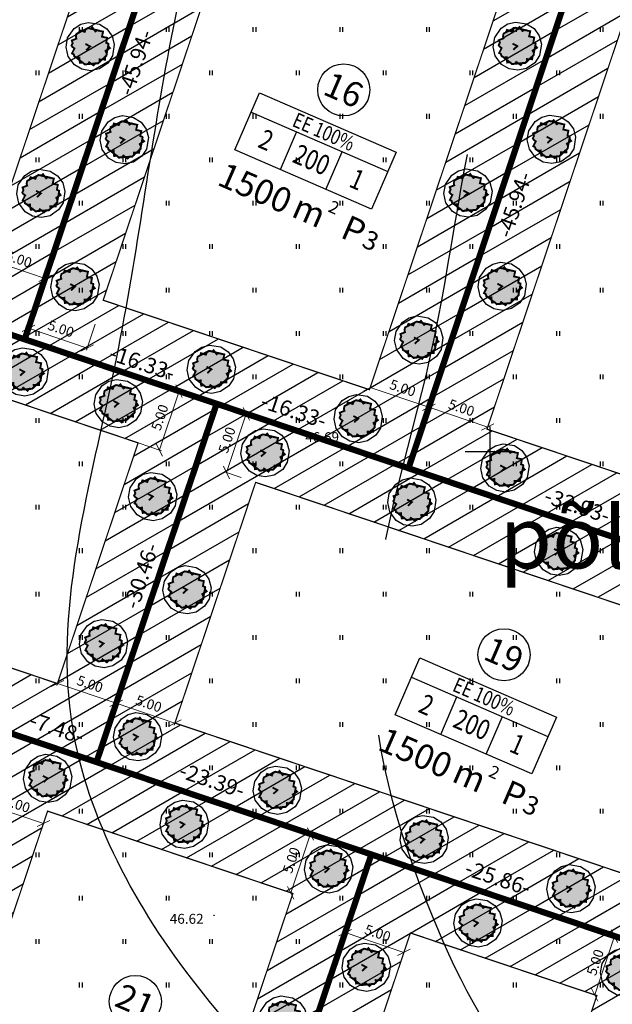
# Model space of a CAD drawing. Units: metres. Extents: x 549472 to 550480, y 6582427 to 6583048.
# Drawn here: x 549712 to 549760, y 6582805 to 6582885 of the extents above; entities that cross this region are included whole.
import ezdxf
from ezdxf.enums import TextEntityAlignment as Align

# ---------------------------------------------------------------- set-up
doc = ezdxf.new("R2010")
doc.units = ezdxf.units.M
doc.header["$PDMODE"] = 33
doc.header["$PDSIZE"] = 0.3
for name, pattern in [('alus$0$DASHED2', [9.525, 6.35, -3.175]), ('alus$0$NOLVAKRIIPS', [0.2, 0.1, 0.1]), ('new_piir$0$DASHDOT2', [12.7, 6.35, -3.175, 0, -3.175])]:
    doc.linetypes.add(name, pattern=pattern)
doc.layers.get('0').update_dxf_attribs({"linetype": 'CONTINUOUS'})
doc.layers.get('Defpoints').update_dxf_attribs({"linetype": 'CONTINUOUS'})
doc.layers.add('alus$0$12', color=7, linetype='CONTINUOUS', lineweight=0)
for name, color, linetype in [('alus$0$HALJASTUS', 7, 'CONTINUOUS'), ('alus$0$HORISONTAALID', 7, 'CONTINUOUS'), ('alus$0$KORGPIK', 7, 'CONTINUOUS'), ('alus$0$PUNKT', 7, 'CONTINUOUS'), ('alus$0$vork', 7, 'CONTINUOUS'), ('koordin$0$moodud', 230, 'CONTINUOUS'), ('koordin$0$MÕÕDUD', 230, 'CONTINUOUS'), ('koordin$0$PIKKUSED', 1, 'CONTINUOUS'), ('new-piir', 240, 'CONTINUOUS'), ('new_piir$0$EE-KAST', 230, 'CONTINUOUS'), ('new_piir$0$hoonestusala', 230, 'new_piir$0$DASHDOT2'), ('new_piir$0$karp', 230, 'CONTINUOUS'), ('new_piir$0$new-piir', 240, 'CONTINUOUS'), ('new_piir$0$NUMBER_PROJEKT', 230, 'CONTINUOUS'), ('new_piir$0$PINDALAD', 7, 'CONTINUOUS'), ('new_piir$0$PUU_projekt', 76, 'CONTINUOUS')]:
    doc.layers.add(name, color=color, linetype=linetype)
doc.styles.add('alus$0$ROMANC', font='ROMANC.shx')
doc.styles.add('alus$0$ROMANS', font='simplex.shx', dxfattribs={"height": 1.6})
doc.styles.add('koordin$0$ROMANS', font='ROMANS.shx')
doc.styles.add('koordin$0$STANDARD', font='romant.shx', dxfattribs={"height": 0.8})
doc.styles.add('new_piir$0$STANDARD', font='romant.shx', dxfattribs={"height": 0.8})
doc.styles.add('new_piir$0$TEHNIK', font='ARIAL.TTF', dxfattribs={"width": 0.8, "height": 1.4})
doc.linetypes.add('new_piir$0$ZIGZAG', pattern='A,0.00254,-5.08,[131,ltypeshp.shx,S=5.08,R=0,X=-5.08,Y=0],-10.16,[131,ltypeshp.shx,S=5.08,R=180,X=5.08,Y=0],-5.08', length=20.32254)
doc.dimstyles.new('koordin$0$STANDARD', dxfattribs={"dimtxt": 0.18, "dimasz": 0.8, "dimexe": 0.18, "dimexo": 0.5, "dimgap": 0.4, "dimtad": 1, "dimzin": 0, "dimdsep": 46, "dimtxsty": 'koordin$0$STANDARD', "dimblk": 'koordin$0$_Oblique', "dimcen": 0.09, "dimclrd": 256, "dimclre": 256, "dimclrt": 256, "dimadec": 0, "dimazin": 0, "dimtfac": 1, "dimtofl": 0, "dimtmove": 0, "dimatfit": 3, "dimfxl": 0, "dimtolj": 1, "dimtzin": 0, "dimarcsym": 0})

# ---------------------------------------------------------------- blocks, each defined once
blk = doc.blocks.new('alus$0$VKORIS')
at = {"linetype": 'Continuous'}
for p, q in [((0, 4), (0, -4)), ((-4, 0), (4, 0))]:
    blk.add_line(p, q, dxfattribs=at)
blk = doc.blocks.new('alus$0$HEIN')
at = {"linetype": 'Continuous'}
for p, q in [((-0.23, 0.38), (-0.23, -0.38)), ((0.22, 0.38), (0.22, -0.38))]:
    blk.add_line(p, q, dxfattribs=at)
blk = doc.blocks.new('alus')
at = {"layer": 'alus$0$HORISONTAALID', "linetype": 'alus$0$DASHED2', "ltscale": 5}
for points, knots in [([(549573.2, 6582810.544), (549575.354, 6582811.396), (549580.645, 6582813.488), (549590.342, 6582813.211), (549601.598, 6582821.125), (549605.72, 6582836.304), (549616.604, 6582851.573), (549629.39, 6582861.828), (549638.309, 6582875.235), (549638.5, 6582889.558), (549643.229, 6582906.205), (549646.775, 6582928.787), (549667.668, 6582939.195), (549677.439, 6582954.296), (549690.791, 6582961.783), (549704.675, 6582969.144), (549722.316, 6582969.611), (549736.99, 6582969.429), (549747.981, 6582972.665), (549753.189, 6582975.568), (549754.95, 6582976.838), (549755.044, 6582976.907)], [0, 0, 0, 0, 6.903446, 16.953803, 28.274515, 44.960556, 62.609195, 83.674987, 94.005583, 109.607459, 125.094984, 146.75988, 173.653037, 188.949626, 199.605478, 219.011164, 235.278199, 251.675599, 262.967137, 269.126611, 269.474938, 269.474938, 269.474938, 269.474938]), ([(549633.827, 6582774.042), (549637.443, 6582774.975), (549650.492, 6582778.343), (549669.894, 6582777.614), (549683.392, 6582794.187), (549689.759, 6582810.898), (549688.606, 6582834.548), (549692.179, 6582858.816), (549692.192, 6582884.588), (549698.276, 6582908.389), (549711.825, 6582925.141), (549726.761, 6582939.813), (549746.532, 6582942.588), (549767.345, 6582944.143), (549781.127, 6582958.225), (549792.799, 6582960.901), (549797.815, 6582962.411), (549797.857, 6582962.424)], [0, 0, 0, 0, 11.303668, 40.786788, 51.609982, 73.063991, 93.059626, 121.886632, 146.469432, 170.412304, 193.539271, 210.642053, 231.274894, 251.540558, 271.390995, 286.834033, 286.965618, 286.965618, 286.965618, 286.965618])]:
    blk.add_open_spline(points, degree=3, knots=knots, dxfattribs=at)
at = {"layer": 'alus$0$HORISONTAALID', "linetype": 'Continuous', "ltscale": 5}
blk.add_open_spline([(549661.504, 6582755.35), (549665.666, 6582755.997), (549676.74, 6582757.717), (549698.304, 6582754.6), (549721.397, 6582756.958), (549740.937, 6582769.481), (549741.569, 6582791.434), (549725.073, 6582806.189), (549712.617, 6582829.994), (549720.349, 6582855.869), (549723.547, 6582882.275), (549729.867, 6582906.754), (549740.609, 6582928.185), (549760.123, 6582934.708), (549771.16, 6582937.73), (549777.451, 6582939.812)], degree=3, knots=[0, 0, 0, 0, 12.580384, 33.478593, 64.781756, 81.190834, 97.420826, 121.952185, 145.164632, 173.586088, 198.862502, 225.400655, 250.419677, 265.031679, 285.0309, 285.0309, 285.0309, 285.0309], dxfattribs=at)
at = {"layer": 'alus$0$HORISONTAALID', "linetype": 'alus$0$DASHED2', "ltscale": 5}
blk.add_spline([(549687.975, 6582734.623), (549697.97, 6582737.267), (549722.959, 6582734.035), (549763.888, 6582733.134), (549790.199, 6582738.716), (549800.823, 6582747.412), (549789.332, 6582770.905), (549773.604, 6582786.034), (549754.475, 6582797.86), (549745.362, 6582812.548), (549740.519, 6582834.071), (549745.223, 6582857.719), (549749.939, 6582881.307), (549755.23, 6582897.171), (549760.26, 6582915.019), (549772.755, 6582927.651), (549796.567, 6582934.702), (549809.65, 6582938.08), (549828.171, 6582938.961), (549850.71, 6582938.964), (549867.761, 6582938.083)], degree=3, dxfattribs=at)
at = {"layer": 'alus$0$PUNKT', "ltscale": 5}
for centre in [(549738.668, 6582851.424), (549727.743, 6582812.61)]:
    blk.add_circle(centre, 0.01, dxfattribs=at)
at = {"layer": 'alus$0$HALJASTUS', "linetype": 'alus$0$NOLVAKRIIPS', "ltscale": 5, "xscale": 0.5, "yscale": 0.5, "zscale": 0.5}
for p in [(549717, 6582884), (549724, 6582884), (549731, 6582884), (549738, 6582884), (549745, 6582884), (549752, 6582884), (549759, 6582884), (549713.5, 6582880.5), (549720.5, 6582880.5), (549727.5, 6582880.5), (549734.5, 6582880.5), (549741.5, 6582880.5), (549748.5, 6582880.5), (549755.5, 6582880.5), (549717, 6582877), (549724, 6582877), (549731, 6582877), (549738, 6582877), (549745, 6582877), (549752, 6582877), (549759, 6582877), (549713.5, 6582873.5), (549720.5, 6582873.5), (549727.5, 6582873.5), (549734.5, 6582873.5), (549741.5, 6582873.5), (549748.5, 6582873.5), (549755.5, 6582873.5), (549717, 6582870), (549724, 6582870), (549731, 6582870), (549738, 6582870), (549745, 6582870), (549752, 6582870), (549759, 6582870), (549713.5, 6582866.5), (549720.5, 6582866.5), (549727.5, 6582866.5), (549734.5, 6582866.5), (549741.5, 6582866.5), (549748.5, 6582866.5), (549755.5, 6582866.5), (549717, 6582863), (549724, 6582863), (549731, 6582863), (549738, 6582863), (549745, 6582863), (549752, 6582863), (549759, 6582863), (549713.5, 6582859.5), (549720.5, 6582859.5), (549727.5, 6582859.5), (549734.5, 6582859.5), (549741.5, 6582859.5), (549748.5, 6582859.5), (549755.5, 6582859.5), (549717, 6582856), (549724, 6582856), (549731, 6582856), (549738, 6582856), (549745, 6582856), (549752, 6582856), (549759, 6582856), (549713.5, 6582852.5), (549720.5, 6582852.5), (549727.5, 6582852.5), (549734.5, 6582852.5), (549741.5, 6582852.5), (549748.5, 6582852.5), (549755.5, 6582852.5), (549717, 6582849), (549724, 6582849), (549731, 6582849), (549738, 6582849), (549745, 6582849), (549752, 6582849), (549759, 6582849), (549713.5, 6582845.5), (549720.5, 6582845.5), (549727.5, 6582845.5), (549734.5, 6582845.5), (549741.5, 6582845.5), (549748.5, 6582845.5), (549755.5, 6582845.5), (549717, 6582842), (549724, 6582842), (549731, 6582842), (549738, 6582842), (549745, 6582842), (549752, 6582842), (549759, 6582842), (549713.5, 6582838.5), (549720.5, 6582838.5), (549727.5, 6582838.5), (549734.5, 6582838.5), (549741.5, 6582838.5), (549748.5, 6582838.5), (549755.5, 6582838.5), (549717, 6582835), (549724, 6582835), (549731, 6582835), (549738, 6582835), (549745, 6582835), (549752, 6582835), (549759, 6582835), (549713.5, 6582831.5), (549720.5, 6582831.5), (549727.5, 6582831.5), (549734.5, 6582831.5), (549741.5, 6582831.5), (549748.5, 6582831.5), (549755.5, 6582831.5), (549717, 6582828), (549724, 6582828), (549731, 6582828), (549738, 6582828), (549745, 6582828), (549752, 6582828), (549759, 6582828), (549713.5, 6582824.5), (549720.5, 6582824.5), (549727.5, 6582824.5), (549734.5, 6582824.5), (549741.5, 6582824.5), (549748.5, 6582824.5), (549755.5, 6582824.5), (549717, 6582821), (549724, 6582821), (549731, 6582821), (549738, 6582821), (549745, 6582821), (549752, 6582821), (549759, 6582821), (549713.5, 6582817.5), (549720.5, 6582817.5), (549727.5, 6582817.5), (549734.5, 6582817.5), (549741.5, 6582817.5), (549748.5, 6582817.5), (549755.5, 6582817.5), (549717, 6582814), (549724, 6582814), (549731, 6582814), (549738, 6582814), (549745, 6582814), (549752, 6582814), (549759, 6582814), (549713.5, 6582810.5), (549720.5, 6582810.5), (549727.5, 6582810.5), (549734.5, 6582810.5), (549741.5, 6582810.5), (549748.5, 6582810.5), (549755.5, 6582810.5), (549717, 6582807), (549724, 6582807), (549731, 6582807), (549738, 6582807), (549745, 6582807), (549752, 6582807), (549759, 6582807)]:
    blk.add_blockref('alus$0$HEIN', p, dxfattribs=at)
at = {"layer": 'alus$0$vork', "linetype": 'alus$0$NOLVAKRIIPS', "ltscale": 5, "xscale": 0.5, "yscale": 0.5, "zscale": 0.5}
blk.add_blockref('alus$0$VKORIS', (549750, 6582850), dxfattribs=at)
at = {"layer": 'alus$0$12', "linetype": 'Continuous', "lineweight": 0, "style": 'alus$0$ROMANC'}
blk.add_text('põld', height=5, dxfattribs=at).set_placement((549750.785, 6582840.568))
at = {"layer": 'alus$0$KORGPIK', "ltscale": 0.5, "style": 'alus$0$ROMANS'}
for s, p in [('46.69', (549735.109, 6582850.497, 41.846)), ('46.62', (549724.183, 6582811.683, 41.846))]:
    blk.add_text(s, height=0.8, rotation=359.99827, dxfattribs=at).set_placement(p, align=Align.BOTTOM_LEFT)
blk = doc.blocks.new('hatch')
at = {"ltscale": 0.5}
h = blk.add_hatch(dxfattribs=at)
h.set_pattern_fill('LINE', color=256, scale=0.5, angle=30, style=0)
h.paths.add_polyline_path([(549700.623, 6582911.467), (549694.292, 6582908.317), (549681.268, 6582869.507), (549712.481, 6582859.032), (549727.096, 6582902.583)])
h.paths.add_polyline_path([(549700.996, 6582906.068), (549720.765, 6582899.433), (549709.331, 6582865.363), (549687.599, 6582872.656), (549698.374, 6582904.763)], flags=16)
h = blk.add_hatch(dxfattribs=at)
h.set_pattern_fill('LINE', color=256, scale=0.5, angle=30, style=0)
h.paths.add_polyline_path([(549727.096, 6582902.583), (549712.481, 6582859.032), (549743.436, 6582848.643), (549758.052, 6582892.194)])
h.paths.add_polyline_path([(549751.721, 6582889.045), (549740.287, 6582854.974), (549718.812, 6582862.181), (549730.246, 6582896.252)], flags=16)
h = blk.add_hatch(dxfattribs=at)
h.set_pattern_fill('LINE', color=256, scale=0.5, angle=30, style=0)
h.paths.add_polyline_path([(549758.052, 6582892.194), (549743.436, 6582848.643), (549774.651, 6582838.168), (549787.676, 6582876.978), (549784.527, 6582883.309)])
h.paths.add_polyline_path([(549780.972, 6582879.228), (549782.277, 6582876.606), (549771.502, 6582844.499), (549749.767, 6582851.793), (549761.201, 6582885.863)], flags=16)
h = blk.add_hatch(dxfattribs=at)
h.set_pattern_fill('LINE', color=256, scale=0.5, angle=30, style=0)
h.paths.add_polyline_path([(549681.268, 6582869.507), (549671.578, 6582840.632), (549718.27, 6582824.963), (549727.96, 6582853.837), (549712.481, 6582859.032)])
h.paths.add_polyline_path([(549684.417, 6582863.176), (549721.629, 6582850.688), (549715.12, 6582831.294), (549677.909, 6582843.782)], flags=16)
h = blk.add_hatch(dxfattribs=at)
h.set_pattern_fill('LINE', color=256, scale=0.5, angle=30, style=0)
h.paths.add_polyline_path([(549774.651, 6582838.168), (549743.436, 6582848.643), (549727.96, 6582853.837), (549718.27, 6582824.963), (549764.961, 6582809.293)])
h.paths.add_polyline_path([(549724.6, 6582828.112), (549731.109, 6582847.506), (549768.32, 6582835.018), (549761.812, 6582815.624)], flags=16)
h = blk.add_hatch(dxfattribs=at)
h.set_pattern_fill('LINE', color=256, scale=0.5, angle=30, style=0)
h.paths.add_polyline_path([(549718.27, 6582824.963), (549711.176, 6582827.343), (549697.432, 6582786.387), (549723.267, 6582766.346), (549740.441, 6582817.522)])
h.paths.add_polyline_path([(549714.326, 6582821.012), (549734.11, 6582814.373), (549720.767, 6582774.613), (549703.301, 6582788.162)], flags=16)
h = blk.add_hatch(dxfattribs=at)
h.set_pattern_fill('LINE', color=256, scale=0.5, angle=30, style=0)
h.paths.add_polyline_path([(549740.441, 6582817.522), (549723.267, 6582766.346), (549740.729, 6582752.8), (549746.598, 6582754.575), (549764.961, 6582809.293)])
h.paths.add_polyline_path([(549743.591, 6582811.191), (549758.63, 6582806.144), (549742.68, 6582758.614), (549741.753, 6582758.334), (549729.136, 6582768.121)], flags=16)
blk = doc.blocks.new('koordin$0$_Oblique')
at = {"layer": 'koordin$0$MÕÕDUD', "color": 0, "lineweight": -2}
blk.add_line((-0.5, -0.5), (0.5, 0.5), dxfattribs=at)
blk = doc.blocks.new('*D153')
at = {"layer": 'Defpoints', "color": 0, "ltscale": 0.5}
for p in [(549710.194, 6582867.932), (549714.934, 6582866.341), (549714.129, 6582863.942)]:
    blk.add_point(p, dxfattribs=at)
at = {"layer": 'koordin$0$moodud', "lineweight": -2, "ltscale": 0.5}
for p, q in [((549710.035, 6582867.458), (549709.331, 6582865.363)), ((549709.389, 6582865.533), (549714.129, 6582863.942)), ((549714.775, 6582865.867), (549714.072, 6582863.772))]:
    blk.add_line(p, q, dxfattribs=at)
at = {"layer": 'koordin$0$moodud', "lineweight": -2, "ltscale": 0.5, "xscale": 0.8, "yscale": 0.8, "zscale": 0.8}
for p, rotation in [((549709.389, 6582865.533), 161.4485655459817), ((549714.129, 6582863.942), 341.4485655459818)]:
    blk.add_blockref('koordin$0$_Oblique', p, dxfattribs=dict(at, rotation=rotation))
at = {"layer": 'koordin$0$moodud', "ltscale": 0.5, "insert": (549712.013, 6582865.496), "char_height": 0.8, "attachment_point": 5, "rotation": 341.44857, "style": 'koordin$0$STANDARD'}
blk.add_mtext('\\A1;5.00', dxfattribs=at)
blk = doc.blocks.new('*D154')
at = {"layer": 'Defpoints', "color": 0, "ltscale": 0.5}
for p in [(549713.585, 6582862.321), (549718.325, 6582860.73), (549712.78, 6582859.922)]:
    blk.add_point(p, dxfattribs=at)
at = {"layer": 'koordin$0$moodud', "lineweight": -2, "ltscale": 0.5}
for p, q in [((549713.426, 6582861.847), (549712.722, 6582859.751)), ((549717.52, 6582858.331), (549712.78, 6582859.922)), ((549718.166, 6582860.256), (549717.463, 6582858.161))]:
    blk.add_line(p, q, dxfattribs=at)
at = {"layer": 'koordin$0$moodud', "lineweight": -2, "ltscale": 0.5, "xscale": 0.8, "yscale": 0.8, "zscale": 0.8}
for p, rotation in [((549712.78, 6582859.922), 161.4485655468306), ((549717.52, 6582858.331), 341.4485655468306)]:
    blk.add_blockref('koordin$0$_Oblique', p, dxfattribs=dict(at, rotation=rotation))
at = {"layer": 'koordin$0$moodud', "ltscale": 0.5, "insert": (549715.404, 6582859.885), "char_height": 0.8, "attachment_point": 5, "rotation": 341.44857, "style": 'koordin$0$STANDARD'}
blk.add_mtext('\\A1;5.00', dxfattribs=at)
blk = doc.blocks.new('*D155')
at = {"layer": 'Defpoints', "color": 0, "ltscale": 0.5}
for p in [(549741.149, 6582857.544), (549745.889, 6582855.953), (549745.084, 6582853.554)]:
    blk.add_point(p, dxfattribs=at)
at = {"layer": 'koordin$0$moodud', "lineweight": -2, "ltscale": 0.5}
for p, q in [((549740.99, 6582857.07), (549740.287, 6582854.974)), ((549740.344, 6582855.145), (549745.084, 6582853.554)), ((549745.73, 6582855.479), (549745.027, 6582853.383))]:
    blk.add_line(p, q, dxfattribs=at)
at = {"layer": 'koordin$0$moodud', "lineweight": -2, "ltscale": 0.5, "xscale": 0.8, "yscale": 0.8, "zscale": 0.8}
for p, rotation in [((549740.344, 6582855.145), 161.4485655476794), ((549745.084, 6582853.554), 341.4485655476795)]:
    blk.add_blockref('koordin$0$_Oblique', p, dxfattribs=dict(at, rotation=rotation))
at = {"layer": 'koordin$0$moodud', "ltscale": 0.5, "insert": (549742.969, 6582855.108), "char_height": 0.8, "attachment_point": 5, "rotation": 341.44857, "style": 'koordin$0$STANDARD'}
blk.add_mtext('\\A1;5.00', dxfattribs=at)
blk = doc.blocks.new('*D156')
at = {"layer": 'Defpoints', "color": 0, "ltscale": 0.5}
for p in [(549745.889, 6582855.953), (549750.63, 6582854.362), (549745.084, 6582853.554)]:
    blk.add_point(p, dxfattribs=at)
at = {"layer": 'koordin$0$moodud', "lineweight": -2, "ltscale": 0.5}
for p, q in [((549745.73, 6582855.479), (549745.027, 6582853.383)), ((549749.824, 6582851.963), (549745.084, 6582853.554)), ((549750.47, 6582853.888), (549749.767, 6582851.793))]:
    blk.add_line(p, q, dxfattribs=at)
at = {"layer": 'koordin$0$moodud', "lineweight": -2, "ltscale": 0.5, "xscale": 0.8, "yscale": 0.8, "zscale": 0.8}
for p, rotation in [((549745.084, 6582853.554), 161.4485655451329), ((549749.824, 6582851.963), 341.448565545133)]:
    blk.add_blockref('koordin$0$_Oblique', p, dxfattribs=dict(at, rotation=rotation))
at = {"layer": 'koordin$0$moodud', "ltscale": 0.5, "insert": (549747.709, 6582853.517), "char_height": 0.8, "attachment_point": 5, "rotation": 341.44857, "style": 'koordin$0$STANDARD'}
blk.add_mtext('\\A1;5.00', dxfattribs=at)
blk = doc.blocks.new('*D182')
at = {"layer": 'Defpoints', "color": 0, "ltscale": 0.5}
for p in [(549722.745, 6582855.587), (549724.932, 6582854.853), (549721.155, 6582850.847)]:
    blk.add_point(p, dxfattribs=at)
at = {"layer": 'koordin$0$moodud', "lineweight": -2, "ltscale": 0.5}
for p, q in [((549723.219, 6582855.428), (549725.102, 6582854.796)), ((549723.341, 6582850.113), (549724.932, 6582854.853)), ((549721.629, 6582850.688), (549723.511, 6582850.056))]:
    blk.add_line(p, q, dxfattribs=at)
at = {"layer": 'koordin$0$moodud', "lineweight": -2, "ltscale": 0.5, "xscale": 0.8, "yscale": 0.8, "zscale": 0.8}
for p, rotation in [((549724.932, 6582854.853), 71.44856555105771), ((549723.341, 6582850.113), 251.4485655510577)]:
    blk.add_blockref('koordin$0$_Oblique', p, dxfattribs=dict(at, rotation=rotation))
at = {"layer": 'koordin$0$moodud', "ltscale": 0.5, "insert": (549723.378, 6582852.738), "char_height": 0.8, "attachment_point": 5, "rotation": 71.44857, "style": 'koordin$0$STANDARD'}
blk.add_mtext('\\A1;5.00', dxfattribs=at)
blk = doc.blocks.new('*D183')
at = {"layer": 'Defpoints', "color": 0, "ltscale": 0.5}
for p in [(549715.526, 6582832.504), (549720.266, 6582830.913), (549719.86, 6582829.703)]:
    blk.add_point(p, dxfattribs=at)
at = {"layer": 'koordin$0$moodud', "lineweight": -2, "ltscale": 0.5}
for p, q in [((549715.367, 6582832.03), (549715.063, 6582831.123)), ((549715.12, 6582831.294), (549719.86, 6582829.703)), ((549720.107, 6582830.439), (549719.803, 6582829.532))]:
    blk.add_line(p, q, dxfattribs=at)
at = {"layer": 'koordin$0$moodud', "lineweight": -2, "ltscale": 0.5, "xscale": 0.8, "yscale": 0.8, "zscale": 0.8}
for p, rotation in [((549715.12, 6582831.294), 161.4485655476794), ((549719.86, 6582829.703), 341.4485655476795)]:
    blk.add_blockref('koordin$0$_Oblique', p, dxfattribs=dict(at, rotation=rotation))
at = {"layer": 'koordin$0$moodud', "ltscale": 0.5, "insert": (549717.745, 6582831.257), "char_height": 0.8, "attachment_point": 5, "rotation": 341.44857, "style": 'koordin$0$STANDARD'}
blk.add_mtext('\\A1;5.00', dxfattribs=at)
blk = doc.blocks.new('*D185')
at = {"layer": 'Defpoints', "color": 0, "ltscale": 0.5}
for p in [(549730.349, 6582853.035), (549731.998, 6582852.482), (549730.408, 6582847.741)]:
    blk.add_point(p, dxfattribs=at)
at = {"layer": 'koordin$0$moodud', "lineweight": -2, "ltscale": 0.5}
for p, q in [((549728.758, 6582848.295), (549730.349, 6582853.035)), ((549731.524, 6582852.641), (549730.178, 6582853.092)), ((549729.934, 6582847.901), (549728.588, 6582848.352))]:
    blk.add_line(p, q, dxfattribs=at)
at = {"layer": 'koordin$0$moodud', "lineweight": -2, "ltscale": 0.5, "xscale": 0.8, "yscale": 0.8, "zscale": 0.8}
for p, rotation in [((549730.349, 6582853.035), 71.44856554639759), ((549728.758, 6582848.295), 251.4485655463976)]:
    blk.add_blockref('koordin$0$_Oblique', p, dxfattribs=dict(at, rotation=rotation))
at = {"layer": 'koordin$0$moodud', "ltscale": 0.5, "insert": (549728.795, 6582850.92), "char_height": 0.8, "attachment_point": 5, "rotation": 71.44857, "style": 'koordin$0$STANDARD'}
blk.add_mtext('\\A1;5.00', dxfattribs=at)
blk = doc.blocks.new('*D188')
at = {"layer": 'Defpoints', "color": 0, "ltscale": 0.5}
for p in [(549720.266, 6582830.913), (549719.86, 6582829.703), (549725.006, 6582829.322)]:
    blk.add_point(p, dxfattribs=at)
at = {"layer": 'koordin$0$moodud', "lineweight": -2, "ltscale": 0.5}
for p, q in [((549720.107, 6582830.439), (549719.803, 6582829.532)), ((549724.6, 6582828.112), (549719.86, 6582829.703)), ((549724.847, 6582828.848), (549724.543, 6582827.942))]:
    blk.add_line(p, q, dxfattribs=at)
at = {"layer": 'koordin$0$moodud', "lineweight": -2, "ltscale": 0.5, "xscale": 0.8, "yscale": 0.8, "zscale": 0.8}
for p, rotation in [((549719.86, 6582829.703), 161.4485655476794), ((549724.6, 6582828.112), 341.4485655476795)]:
    blk.add_blockref('koordin$0$_Oblique', p, dxfattribs=dict(at, rotation=rotation))
at = {"layer": 'koordin$0$moodud', "ltscale": 0.5, "insert": (549722.485, 6582829.666), "char_height": 0.8, "attachment_point": 5, "rotation": 341.44857, "style": 'koordin$0$STANDARD'}
blk.add_mtext('\\A1;5.00', dxfattribs=at)
blk = doc.blocks.new('*D240')
at = {"layer": 'Defpoints', "color": 0, "ltscale": 0.5}
for p in [(549709.251, 6582821.605), (549708.871, 6582820.474), (549713.611, 6582818.884)]:
    blk.add_point(p, dxfattribs=at)
at = {"layer": 'koordin$0$moodud', "lineweight": -2, "ltscale": 0.5}
for p, q in [((549709.03, 6582820.948), (549709.308, 6582821.776)), ((549713.991, 6582820.014), (549709.251, 6582821.605)), ((549713.77, 6582819.358), (549714.048, 6582820.185))]:
    blk.add_line(p, q, dxfattribs=at)
at = {"layer": 'koordin$0$moodud', "lineweight": -2, "ltscale": 0.5, "xscale": 0.8, "yscale": 0.8, "zscale": 0.8}
for p, rotation in [((549709.251, 6582821.605), 161.4485655481039), ((549713.991, 6582820.014), 341.4485655481039)]:
    blk.add_blockref('koordin$0$_Oblique', p, dxfattribs=dict(at, rotation=rotation))
at = {"layer": 'koordin$0$moodud', "ltscale": 0.5, "insert": (549711.875, 6582821.568), "char_height": 0.8, "attachment_point": 5, "rotation": 341.44857, "style": 'koordin$0$STANDARD'}
blk.add_mtext('\\A1;5.00', dxfattribs=at)
blk = doc.blocks.new('*D241')
at = {"layer": 'Defpoints', "color": 0, "ltscale": 0.5}
for p in [(549733.249, 6582819.936), (549735.53, 6582819.17), (549731.658, 6582815.196)]:
    blk.add_point(p, dxfattribs=at)
at = {"layer": 'koordin$0$moodud', "lineweight": -2, "ltscale": 0.5}
for p, q in [((549733.723, 6582819.777), (549735.701, 6582819.113)), ((549733.94, 6582814.43), (549735.53, 6582819.17)), ((549732.132, 6582815.037), (549734.11, 6582814.373))]:
    blk.add_line(p, q, dxfattribs=at)
at = {"layer": 'koordin$0$moodud', "lineweight": -2, "ltscale": 0.5, "xscale": 0.8, "yscale": 0.8, "zscale": 0.8}
for p, rotation in [((549735.53, 6582819.17), 71.44856555232242), ((549733.94, 6582814.43), 251.4485655523224)]:
    blk.add_blockref('koordin$0$_Oblique', p, dxfattribs=dict(at, rotation=rotation))
at = {"layer": 'koordin$0$moodud', "ltscale": 0.5, "insert": (549733.977, 6582817.055), "char_height": 0.8, "attachment_point": 5, "rotation": 71.44857, "style": 'koordin$0$STANDARD'}
blk.add_mtext('\\A1;5.00', dxfattribs=at)
blk = doc.blocks.new('*D246')
at = {"layer": 'Defpoints', "color": 0, "ltscale": 0.5}
for p in [(549758.113, 6582811.591), (549760.051, 6582810.941), (549756.523, 6582806.851)]:
    blk.add_point(p, dxfattribs=at)
at = {"layer": 'koordin$0$moodud', "lineweight": -2, "ltscale": 0.5}
for p, q in [((549758.587, 6582811.432), (549760.221, 6582810.884)), ((549758.46, 6582806.201), (549760.051, 6582810.941)), ((549756.997, 6582806.692), (549758.63, 6582806.144))]:
    blk.add_line(p, q, dxfattribs=at)
at = {"layer": 'koordin$0$moodud', "lineweight": -2, "ltscale": 0.5, "xscale": 0.8, "yscale": 0.8, "zscale": 0.8}
for p, rotation in [((549760.051, 6582810.941), 71.44856554726358), ((549758.46, 6582806.201), 251.4485655472636)]:
    blk.add_blockref('koordin$0$_Oblique', p, dxfattribs=dict(at, rotation=rotation))
at = {"layer": 'koordin$0$moodud', "ltscale": 0.5, "insert": (549758.497, 6582808.826), "char_height": 0.8, "attachment_point": 5, "rotation": 71.44857, "style": 'koordin$0$STANDARD'}
blk.add_mtext('\\A1;5.00', dxfattribs=at)
blk = doc.blocks.new('*D247')
at = {"layer": 'Defpoints', "color": 0, "ltscale": 0.5}
for p in [(549738.326, 6582811.218), (549737.699, 6582809.35), (549742.439, 6582807.76)]:
    blk.add_point(p, dxfattribs=at)
at = {"layer": 'koordin$0$moodud', "lineweight": -2, "ltscale": 0.5}
for p, q in [((549737.858, 6582809.824), (549738.383, 6582811.389)), ((549743.066, 6582809.627), (549738.326, 6582811.218)), ((549742.598, 6582808.234), (549743.123, 6582809.798))]:
    blk.add_line(p, q, dxfattribs=at)
at = {"layer": 'koordin$0$moodud', "lineweight": -2, "ltscale": 0.5, "xscale": 0.8, "yscale": 0.8, "zscale": 0.8}
for p, rotation in [((549738.326, 6582811.218), 161.4485655476794), ((549743.066, 6582809.627), 341.4485655476795)]:
    blk.add_blockref('koordin$0$_Oblique', p, dxfattribs=dict(at, rotation=rotation))
at = {"layer": 'koordin$0$moodud', "ltscale": 0.5, "insert": (549740.95, 6582811.181), "char_height": 0.8, "attachment_point": 5, "rotation": 341.44857, "style": 'koordin$0$STANDARD'}
blk.add_mtext('\\A1;5.00', dxfattribs=at)
blk = doc.blocks.new('new_piir$0$604')
at = {"layer": 'new_piir$0$PUU_projekt', "linetype": 'new_piir$0$ZIGZAG', "ltscale": 0.02}
blk.add_hatch(color=76, dxfattribs=at).paths.add_polyline_path([(-1.47, 1.36), (-1.21, 1.49), (-1.12, 1.74), (-0.59, 1.57), (-0.49, 1.83), (-0.23, 1.98), (0.09, 1.92), (0.23, 2.06), (0.56, 1.62), (0.75, 1.73), (1.39, 1.6), (1.27, 1.05), (1.82, 0.93), (1.72, 0.39), (1.95, 0.3), (1.95, 0.03), (2.12, -0.17), (1.65, -0.47), (1.77, -0.71), (1.76, -0.98), (1.61, -1.12), (1.6, -1.41), (1.02, -1.39), (1.03, -1.66), (0.85, -1.82), (0.55, -1.81), (0.36, -2.03), (-0.11, -1.7), (-0.24, -1.9), (-0.58, -1.93), (-0.81, -1.72), (-1.09, -1.76), (-1.15, -1.47), (-1.15, -1.19), (-1.41, -1.23), (-1.71, -1.07), (-1.76, -0.85), (-1.96, -0.74), (-1.69, -0.21), (-1.91, -0.05), (-2.01, 0.1), (-1.88, 0.36), (-1.98, 0.64), (-1.48, 0.84), (-1.54, 1.06)])
at = {"layer": 'new_piir$0$PUU_projekt', "color": 76, "linetype": 'new_piir$0$ZIGZAG', "ltscale": 0.02}
blk.add_lwpolyline([(-0.2, 2.59), (1, 2.4), (1.8, 1.88), (2.35, 1.12), (2.59, 0.22), (2.39, -1.01), (1.89, -1.78), (0.99, -2.4), (0.05, -2.6), (-0.89, -2.44), (-1.69, -1.97), (-2.38, -1.06), (-2.6, -0.06), (-2.43, 0.93), (-1.74, 1.93), (-1.02, 2.39)], close=True, dxfattribs=at)
at = {"layer": 'new_piir$0$PUU_projekt', "color": 76, "linetype": 'new_piir$0$ZIGZAG', "ltscale": 0.02, "const_width": 0.2}
blk.add_lwpolyline([(-1.47, 1.36), (-1.21, 1.49), (-1.12, 1.74), (-0.59, 1.57), (-0.49, 1.83), (-0.23, 1.98), (0.09, 1.92), (0.23, 2.06), (0.56, 1.62), (0.75, 1.73), (1.39, 1.6), (1.27, 1.05), (1.82, 0.93), (1.72, 0.39), (1.95, 0.3), (1.95, 0.03), (2.12, -0.17), (1.65, -0.47), (1.77, -0.71), (1.76, -0.98), (1.61, -1.12), (1.6, -1.41), (1.02, -1.39), (1.03, -1.66), (0.85, -1.82), (0.55, -1.81), (0.36, -2.03), (-0.11, -1.7), (-0.24, -1.9), (-0.58, -1.93), (-0.81, -1.72), (-1.09, -1.76), (-1.15, -1.47), (-1.15, -1.19), (-1.41, -1.23), (-1.71, -1.07), (-1.76, -0.85), (-1.96, -0.74), (-1.69, -0.21), (-1.91, -0.05), (-2.01, 0.1), (-1.88, 0.36), (-1.98, 0.64), (-1.48, 0.84), (-1.54, 1.06)], close=True, dxfattribs=at)
for points in [[(-1.47, 1.36), (-0.25, 1.98)], [(-0.25, 1.98), (1.1, 1.67)], [(1.98, 0.32), (1.74, -0.98)], [(-0.58, -1.91), (-1.72, -1.03)], [(1.74, -0.98), (0.84, -1.82)], [(0.84, -1.82), (-0.58, -1.91)]]:
    blk.add_lwpolyline(points, dxfattribs=at)
at = {"layer": 'new_piir$0$PUU_projekt', "color": 76, "ltscale": 0.02, "const_width": 0.2}
blk.add_lwpolyline([(-0.44, -0.4), (0, 0), (-0.52, 0.28)], dxfattribs=at)
blk = doc.blocks.new('new_piir')
at = {"layer": 'new_piir$0$EE-KAST', "linetype": 'Continuous'}
for points in [[(549730.747, 6582877.325), (549741.756, 6582872.552)], [(549733.104, 6582872.707), (549734.416, 6582875.734)], [(549736.774, 6582871.116), (549738.086, 6582874.143)], [(549743.676, 6582831.808), (549754.686, 6582827.035)], [(549746.034, 6582827.19), (549747.346, 6582830.217)], [(549749.704, 6582825.599), (549751.016, 6582828.626)]]:
    blk.add_lwpolyline(points, dxfattribs=at)
at = {"layer": 'new_piir$0$hoonestusala', "lineweight": 0, "const_width": 0.1}
for points in [[(549720.765, 6582899.433), (549700.996, 6582906.068), (549698.374, 6582904.763), (549687.599, 6582872.656), (549709.331, 6582865.363)], [(549751.721, 6582889.045), (549730.246, 6582896.252), (549718.812, 6582862.181), (549740.287, 6582854.974)], [(549761.201, 6582885.863), (549749.767, 6582851.793), (549771.502, 6582844.499), (549782.277, 6582876.606), (549780.972, 6582879.228)], [(549721.629, 6582850.688), (549684.417, 6582863.176), (549677.909, 6582843.782), (549715.12, 6582831.294)], [(549768.32, 6582835.018), (549731.109, 6582847.506), (549724.6, 6582828.112), (549761.812, 6582815.624)], [(549734.11, 6582814.373), (549714.326, 6582821.012), (549703.301, 6582788.162), (549720.767, 6582774.613)], [(549758.63, 6582806.144), (549743.591, 6582811.191), (549729.136, 6582768.121), (549741.753, 6582758.334), (549742.68, 6582758.614)]]:
    blk.add_lwpolyline(points, close=True, dxfattribs=at)
at = {"layer": 'new_piir$0$karp', "ltscale": 0.5}
for points in [[(549731.423, 6582878.885), (549742.433, 6582874.112), (549740.444, 6582869.525), (549729.434, 6582874.298)], [(549744.352, 6582833.368), (549755.362, 6582828.595), (549753.374, 6582824.008), (549742.364, 6582828.781)]]:
    blk.add_lwpolyline(points, close=True, dxfattribs=at)
at = {"layer": 'new_piir$0$new-piir', "linetype": 'Continuous', "lineweight": 0, "const_width": 0.5}
for points in [[(549727.096, 6582902.583), (549700.623, 6582911.467), (549694.292, 6582908.317), (549681.268, 6582869.507), (549712.481, 6582859.032)], [(549758.052, 6582892.194), (549727.096, 6582902.583), (549712.481, 6582859.032), (549743.436, 6582848.643)], [(549758.052, 6582892.194), (549743.436, 6582848.643), (549774.651, 6582838.168), (549787.676, 6582876.978), (549784.527, 6582883.309)], [(549727.96, 6582853.837), (549681.268, 6582869.507), (549671.578, 6582840.632), (549718.27, 6582824.963)], [(549774.651, 6582838.168), (549727.96, 6582853.837), (549718.27, 6582824.963), (549764.961, 6582809.293)], [(549740.441, 6582817.522), (549711.176, 6582827.343), (549697.432, 6582786.387), (549723.267, 6582766.346)], [(549764.961, 6582809.293), (549740.441, 6582817.522), (549723.267, 6582766.346), (549740.729, 6582752.8), (549746.598, 6582754.575)]]:
    blk.add_lwpolyline(points, close=True, dxfattribs=at)
at = {"layer": 'new_piir$0$NUMBER_PROJEKT', "linetype": 'Continuous'}
for centre in [(549738.211, 6582879.131), (549751.141, 6582833.614), (549721.404, 6582805.671)]:
    blk.add_circle(centre, 2.1, dxfattribs=at)
at = {"layer": 'new_piir$0$PUU_projekt', "xscale": 0.75, "yscale": 0.75, "zscale": 0.75}
for p in [(549717.763, 6582882.63), (549752.214, 6582882.658), (549720.517, 6582875.118), (549754.968, 6582875.147), (549713.789, 6582870.789), (549748.241, 6582870.817), (549716.543, 6582863.277), (549750.994, 6582863.306), (549744.267, 6582858.976), (549712.445, 6582856.407), (549727.54, 6582856.615), (549720.029, 6582853.861), (549739.381, 6582852.641), (549731.87, 6582849.888), (549751.222, 6582848.667), (549722.814, 6582846.362), (549743.711, 6582845.914), (549755.552, 6582841.94), (549725.567, 6582838.85), (549718.84, 6582834.521), (549721.593, 6582827.009), (549714.335, 6582823.646), (549732.865, 6582822.702), (549725.354, 6582819.948), (549744.706, 6582818.728), (549737, 6582816.353), (549756.547, 6582814.754), (549749.036, 6582812.001), (549740.029, 6582808.437), (549760.877, 6582808.027), (549733.324, 6582804.172)]:
    blk.add_blockref('new_piir$0$604', p, dxfattribs=at)
at = {"layer": 'new_piir$0$EE-KAST', "linetype": 'Continuous', "ltscale": 2, "style": 'new_piir$0$TEHNIK', "width": 0.8}
for p in [(549736.846, 6582876.31), (549749.776, 6582830.793)]:
    blk.add_text('EE 100%', height=1.2, rotation=336.56254, dxfattribs=at).set_placement(p, align=Align.TOP_CENTER)
for s, p in [('2', (549731.443, 6582873.903)), ('200', (549735.113, 6582872.312)), ('1', (549738.783, 6582870.721)), ('2', (549744.373, 6582828.386)), ('200', (549748.042, 6582826.795)), ('1', (549751.712, 6582825.204))]:
    blk.add_text(s, height=1.6, rotation=336.56254, dxfattribs=at).set_placement(p, align=Align.BOTTOM_CENTER)
at = {"layer": 'new_piir$0$NUMBER_PROJEKT', "linetype": 'Continuous', "ltscale": 2, "style": 'new_piir$0$STANDARD'}
for s, p in [('16', (549738.211, 6582879.131)), ('19', (549751.141, 6582833.614)), ('21', (549721.404, 6582805.671))]:
    blk.add_text(s, height=2, rotation=336.56254, dxfattribs=at).set_placement(p, align=Align.MIDDLE_CENTER)
at = {"layer": 'new_piir$0$PINDALAD', "linetype": 'Continuous', "ltscale": 2, "style": 'new_piir$0$STANDARD'}
for p in [(549733.205, 6582868.521), (549746.135, 6582823.004)]:
    blk.add_text('1500', height=2, rotation=336.41373, dxfattribs=at).set_placement(p, align=Align.BOTTOM_RIGHT)
at = {"layer": 'new_piir$0$PINDALAD', "linetype": 'Continuous', "style": 'new_piir$0$STANDARD'}
for s, height, p in [('m', 2, (549733.887, 6582868.968)), ('2', 1, (549736.877, 6582869.356)), ('m', 2, (549746.816, 6582823.451)), ('2', 1, (549749.807, 6582823.839))]:
    blk.add_text(s, height=height, rotation=336.41373, dxfattribs=at).set_placement(p)
at = {"layer": 'new_piir$0$PINDALAD', "ltscale": 2, "style": 'new_piir$0$STANDARD'}
for s, height, p in [('P', 2, (549737.843, 6582867.275, -0.218)), ('3', 1.5, (549739.574, 6582866.525, -0.218)), ('P', 2, (549750.773, 6582821.758, -0.218)), ('3', 1.5, (549752.504, 6582821.008, -0.218))]:
    blk.add_text(s, height=height, rotation=336.56254, dxfattribs=at).set_placement(p)
blk = doc.blocks.new('koordin')
at = {"layer": 'koordin$0$PIKKUSED', "ltscale": 0.5, "style": 'koordin$0$ROMANS'}
for s, rotation, p in [('-45.94-', 71.44857, (549721.423, 6582881.343)), ('-45.94-', 71.44857, (549751.98, 6582869.89)), ('-16.33-', 341.44857, (549721.967, 6582857.132)), ('-16.33-', 341.44857, (549734.19, 6582853.281)), ('-32.93-', 341.44857, (549757.054, 6582845.633)), ('-30.46-', 71.44857, (549721.881, 6582839.968)), ('-7.48-', 341.44857, (549715.089, 6582827.702)), ('-23.39-', 341.44857, (549727.599, 6582823.496)), ('-25.86-', 341.44857, (549750.649, 6582815.63))]:
    blk.add_text(s, height=1.25, rotation=rotation, dxfattribs=at).set_placement(p, align=Align.MIDDLE_CENTER)
at = {"layer": 'koordin$0$moodud', "ltscale": 0.5}
for p1, p2, distance, picture, middle in [((549710.194, 6582867.932), (549714.934, 6582866.341), -2.53, '*D153', (549712.013, 6582865.496)), ((549718.325, 6582860.73), (549713.585, 6582862.321), 2.53, '*D154', (549715.404, 6582859.885)), ((549741.149, 6582857.544), (549745.889, 6582855.953), -2.53, '*D155', (549742.969, 6582855.108)), ((549750.63, 6582854.362), (549745.889, 6582855.953), 2.53, '*D156', (549747.709, 6582853.517)), ((549721.155, 6582850.847), (549722.745, 6582855.587), -2.306, '*D182', (549723.378, 6582852.738)), ((549730.408, 6582847.741), (549731.998, 6582852.482), 1.74, '*D185', (549728.795, 6582850.92)), ((549715.526, 6582832.504), (549720.266, 6582830.913), -1.276, '*D183', (549717.745, 6582831.257)), ((549725.006, 6582829.322), (549720.266, 6582830.913), 1.276, '*D188', (549722.485, 6582829.666)), ((549713.611, 6582818.884), (549708.871, 6582820.474), -1.193, '*D240', (549711.875, 6582821.568)), ((549731.658, 6582815.196), (549733.249, 6582819.936), -2.407, '*D241', (549733.977, 6582817.055)), ((549742.439, 6582807.76), (549737.699, 6582809.35), -1.97, '*D247', (549740.95, 6582811.181)), ((549756.523, 6582806.851), (549758.113, 6582811.591), -2.043, '*D246', (549758.497, 6582808.826))]:
    dim = blk.add_aligned_dim(p1=p1, p2=p2, distance=distance, dimstyle='koordin$0$STANDARD', dxfattribs=at)
    dim.commit()
    dim.dimension.update_dxf_attribs({"geometry": picture, "text_midpoint": middle})

msp = doc.modelspace()

# ---------------------------------------------------------------- block references
at = {"linetype": 'Continuous', "lineweight": 0}
for name in ['new_piir', 'koordin', 'hatch']:
    msp.add_blockref(name, (0, 0), dxfattribs=at)
at = {"layer": 'new-piir', "color": 2, "linetype": 'Continuous', "lineweight": 0}
msp.add_blockref('alus', (0, 0), dxfattribs=at)

doc.saveas('drawing.dxf')
